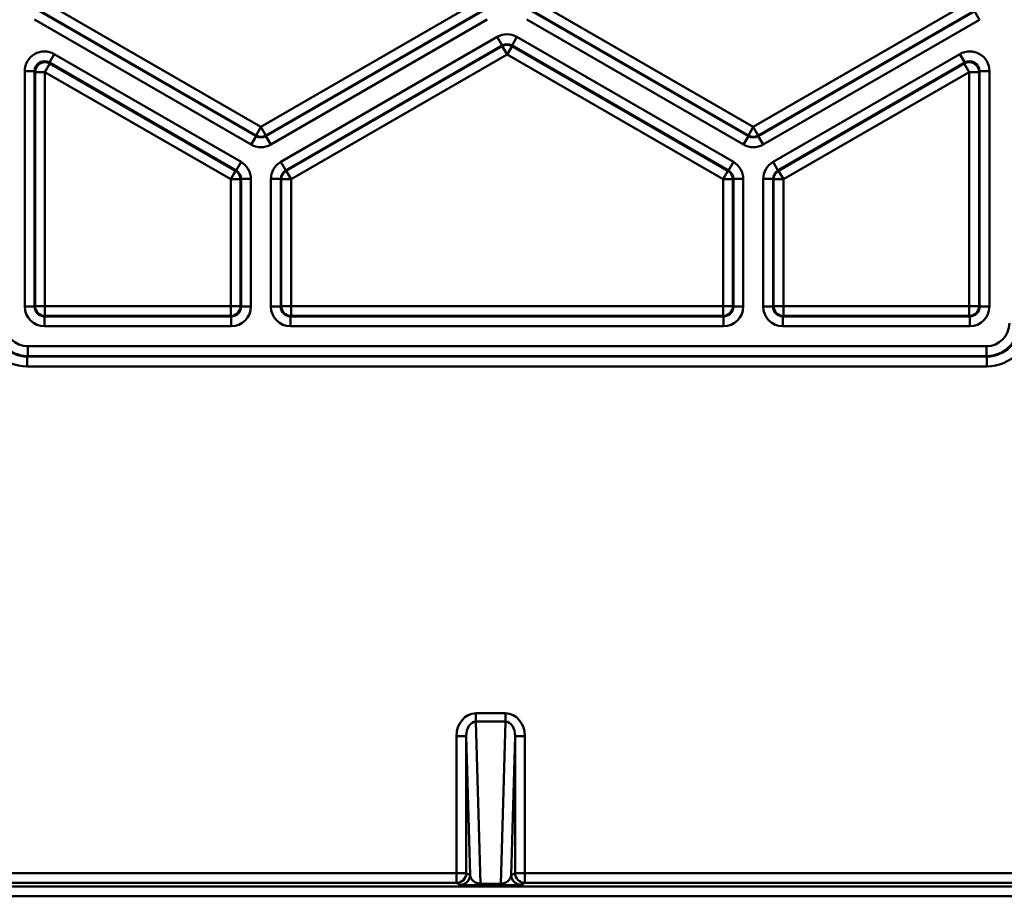
# Model space of a CAD drawing. Units: millimetres. Extents: x 1 to 1190, y 1 to 842.
# Drawn here: x 718 to 748, y 75 to 101 of the extents above; entities that cross this region are included whole.
import ezdxf

# ---------------------------------------------------------------- set-up
doc = ezdxf.new("R2010")
doc.units = ezdxf.units.MM

msp = doc.modelspace()

# ---------------------------------------------------------------- linework, layer by layer
at = {"color": 7, "linetype": 'Continuous', "lineweight": 50}
for p, q in [((719.156, 101.843), (725.736, 98.044)), ((725.736, 98.044), (732.316, 101.843)), ((734.156, 101.843), (740.736, 98.044)), ((740.736, 98.044), (747.316, 101.843)), ((718.99, 101.574), (725.586, 97.766)), ((725.586, 97.785), (719.006, 101.584)), ((732.466, 101.584), (725.886, 97.785)), ((725.886, 97.766), (732.482, 101.574)), ((733.99, 101.574), (740.587, 97.766)), ((740.587, 97.784), (734.006, 101.584)), ((747.466, 101.583), (740.886, 97.784)), ((740.886, 97.766), (747.482, 101.574)), ((747.632, 101.314), (747.482, 101.574)), ((725.436, 97.506), (718.84, 101.315)), ((732.632, 101.315), (726.036, 97.506)), ((740.437, 97.506), (733.84, 101.315)), ((747.632, 101.314), (741.036, 97.506)), ((726.34, 96.979), (732.936, 100.787)), ((733.086, 100.528), (726.49, 96.719)), ((726.506, 96.71), (733.086, 100.509)), ((733.086, 100.528), (732.936, 100.787)), ((733.086, 100.509), (733.086, 100.528)), ((733.086, 100.509), (733.236, 100.249)), ((733.386, 100.509), (733.236, 100.249)), ((733.386, 100.528), (733.536, 100.787)), ((739.982, 96.719), (733.386, 100.528)), ((733.386, 100.528), (733.386, 100.509)), ((733.386, 100.509), (739.966, 96.71)), ((733.536, 100.787), (740.132, 96.979)), ((719.29, 100.006), (719.44, 100.265)), ((719.44, 100.265), (725.132, 96.979)), ((733.236, 100.249), (726.656, 96.45)), ((739.816, 96.45), (733.236, 100.249)), ((741.34, 96.979), (747.032, 100.265)), ((747.182, 100.006), (747.032, 100.265)), ((719.156, 99.718), (719.306, 99.978)), ((724.982, 96.719), (719.29, 100.006)), ((719.29, 100.006), (719.306, 99.978)), ((719.306, 99.978), (724.966, 96.71)), ((747.182, 100.006), (741.49, 96.719)), ((741.506, 96.71), (747.166, 99.978)), ((747.166, 99.978), (747.182, 100.006)), ((747.316, 99.718), (747.166, 99.978)), ((718.54, 92.572), (718.54, 99.746)), ((718.84, 99.746), (718.54, 99.746)), ((718.84, 99.746), (718.84, 92.572)), ((718.856, 99.718), (718.84, 99.746)), ((718.856, 92.588), (718.856, 99.718)), ((718.856, 99.718), (719.156, 99.718)), ((724.816, 96.45), (719.156, 99.718)), ((719.156, 99.718), (719.156, 92.588)), ((747.316, 99.718), (741.656, 96.45)), ((747.316, 92.588), (747.316, 99.718)), ((747.316, 99.718), (747.616, 99.718)), ((747.632, 99.746), (747.616, 99.718)), ((747.616, 99.718), (747.616, 92.588)), ((747.632, 99.746), (747.932, 99.746)), ((747.632, 92.572), (747.632, 99.746)), ((747.932, 99.746), (747.932, 92.572)), ((725.736, 98.044), (725.586, 97.785)), ((725.736, 98.044), (725.886, 97.785)), ((740.736, 98.044), (740.587, 97.784)), ((740.886, 97.784), (740.736, 98.044)), ((725.436, 97.506), (725.586, 97.766)), ((725.586, 97.766), (725.586, 97.785)), ((725.886, 97.785), (725.886, 97.766)), ((726.036, 97.506), (725.886, 97.766)), ((740.437, 97.506), (740.587, 97.766)), ((740.587, 97.766), (740.587, 97.784)), ((740.886, 97.784), (740.886, 97.766)), ((741.036, 97.506), (740.886, 97.766)), ((724.982, 96.719), (725.132, 96.979)), ((726.49, 96.719), (726.34, 96.979)), ((739.982, 96.719), (740.132, 96.979)), ((741.49, 96.719), (741.34, 96.979)), ((724.816, 96.45), (724.966, 96.71)), ((724.966, 96.71), (724.982, 96.719)), ((726.49, 96.719), (726.506, 96.71)), ((726.656, 96.45), (726.506, 96.71)), ((739.966, 96.71), (739.816, 96.45)), ((739.966, 96.71), (739.982, 96.719)), ((741.49, 96.719), (741.506, 96.71)), ((741.656, 96.45), (741.506, 96.71)), ((724.816, 92.588), (724.816, 96.45)), ((724.816, 96.45), (725.116, 96.45)), ((725.132, 96.46), (725.116, 96.45)), ((725.116, 96.45), (725.116, 92.588)), ((725.432, 96.46), (725.132, 96.46)), ((725.132, 92.572), (725.132, 96.46)), ((725.432, 96.46), (725.432, 92.572)), ((726.04, 96.46), (726.34, 96.46)), ((726.04, 92.572), (726.04, 96.46)), ((726.34, 96.46), (726.34, 92.572)), ((726.356, 96.45), (726.34, 96.46)), ((726.356, 92.588), (726.356, 96.45)), ((726.656, 96.45), (726.356, 96.45)), ((726.656, 96.45), (726.656, 92.588)), ((739.816, 92.588), (739.816, 96.45)), ((740.116, 96.45), (739.816, 96.45)), ((740.132, 96.46), (740.116, 96.45)), ((740.116, 96.45), (740.116, 92.588)), ((740.132, 96.46), (740.432, 96.46)), ((740.132, 92.572), (740.132, 96.46)), ((740.432, 96.46), (740.432, 92.572)), ((741.04, 92.572), (741.04, 96.46)), ((741.04, 96.46), (741.34, 96.46)), ((741.34, 96.46), (741.34, 92.572)), ((741.356, 96.45), (741.34, 96.46)), ((741.356, 92.588), (741.356, 96.45)), ((741.356, 96.45), (741.656, 96.45)), ((741.656, 96.45), (741.656, 92.588)), ((718.84, 92.572), (718.54, 92.572)), ((718.84, 92.572), (718.856, 92.588)), ((718.856, 92.588), (719.156, 92.588)), ((719.156, 92.288), (719.156, 92.588)), ((719.156, 92.588), (724.816, 92.588)), ((724.816, 92.588), (725.116, 92.588)), ((724.816, 92.288), (724.816, 92.588)), ((725.116, 92.588), (725.132, 92.572)), ((725.432, 92.572), (725.132, 92.572)), ((726.04, 92.572), (726.34, 92.572)), ((726.34, 92.572), (726.356, 92.588)), ((726.656, 92.588), (726.356, 92.588)), ((726.656, 92.588), (739.816, 92.588)), ((726.656, 92.588), (726.656, 92.288)), ((740.116, 92.588), (739.816, 92.588)), ((739.816, 92.588), (739.816, 92.288)), ((740.116, 92.588), (740.132, 92.572)), ((740.432, 92.572), (740.132, 92.572)), ((741.04, 92.572), (741.34, 92.572)), ((741.34, 92.572), (741.356, 92.588)), ((741.356, 92.588), (741.656, 92.588)), ((741.656, 92.288), (741.656, 92.588)), ((741.656, 92.588), (747.316, 92.588)), ((747.316, 92.588), (747.616, 92.588)), ((747.316, 92.288), (747.316, 92.588)), ((747.616, 92.588), (747.632, 92.572)), ((747.632, 92.572), (747.932, 92.572)), ((719.156, 92.288), (719.14, 92.272)), ((719.14, 91.972), (719.14, 92.272)), ((719.14, 92.272), (724.832, 92.272)), ((724.816, 92.288), (719.156, 92.288)), ((724.832, 92.272), (724.816, 92.288)), ((724.832, 91.972), (724.832, 92.272)), ((726.656, 92.288), (726.64, 92.272)), ((726.64, 91.972), (726.64, 92.272)), ((726.64, 92.272), (739.832, 92.272)), ((739.816, 92.288), (726.656, 92.288)), ((739.832, 92.272), (739.816, 92.288)), ((739.832, 91.972), (739.832, 92.272)), ((741.656, 92.288), (741.64, 92.272)), ((741.64, 91.972), (741.64, 92.272)), ((741.64, 92.272), (747.332, 92.272)), ((747.316, 92.288), (741.656, 92.288)), ((747.332, 92.272), (747.316, 92.288)), ((747.332, 91.972), (747.332, 92.272)), ((724.832, 91.972), (719.14, 91.972)), ((739.832, 91.972), (726.64, 91.972)), ((747.332, 91.972), (741.64, 91.972)), ((718.632, 91.364), (747.84, 91.364)), ((718.632, 91.364), (718.632, 91.064)), ((747.84, 91.364), (747.84, 91.064)), ((718.632, 91.064), (718.616, 91.048)), ((718.616, 91.048), (747.856, 91.048)), ((718.616, 90.748), (718.616, 91.048)), ((747.84, 91.064), (718.632, 91.064)), ((747.856, 91.048), (747.84, 91.064)), ((747.856, 90.748), (747.856, 91.048)), ((747.856, 90.748), (718.616, 90.748)), ((732.286, 79.924), (732.286, 80.178)), ((732.286, 80.178), (733.186, 80.178)), ((733.186, 79.924), (733.186, 80.178)), ((732.286, 79.924), (732.423, 74.986)), ((733.186, 79.924), (732.286, 79.924)), ((733.048, 74.986), (733.186, 79.924)), ((731.991, 79.477), (731.691, 79.477)), ((731.691, 75.309), (731.691, 79.477)), ((732.109, 75.25), (731.991, 79.477)), ((731.991, 79.477), (731.991, 75.309)), ((733.481, 79.477), (733.363, 75.25)), ((733.481, 75.309), (733.481, 79.477)), ((733.481, 79.477), (733.781, 79.477)), ((733.781, 79.477), (733.781, 75.309)), ((731.691, 75.009), (731.691, 75.309)), ((731.991, 75.309), (731.691, 75.309)), ((731.991, 75.309), (732.109, 75.25)), ((733.363, 75.25), (733.481, 75.309)), ((733.481, 75.309), (733.781, 75.309)), ((733.781, 75.009), (733.781, 75.309)), ((731.809, 74.95), (731.691, 75.009)), ((733.781, 75.009), (733.663, 74.95)), ((712.741, 74.901), (752.731, 74.901)), ((732.423, 74.941), (732.423, 74.986)), ((732.423, 74.986), (733.048, 74.986)), ((733.048, 74.941), (732.423, 74.941)), ((733.048, 74.941), (733.048, 74.986)), ((752.731, 74.601), (712.741, 74.601))]:
    msp.add_line(p, q, dxfattribs=at)
at = {"color": 8, "linetype": 'Continuous', "lineweight": 50}
for p, q in [((712.281, 75.309), (731.691, 75.309)), ((733.781, 75.309), (753.191, 75.309)), ((731.691, 75.009), (712.484, 75.009)), ((752.988, 75.009), (733.781, 75.009))]:
    msp.add_line(p, q, dxfattribs=at)
at = {"color": 7, "linetype": 'Continuous', "lineweight": 50}
for centre, start, end in [((733.236, 100.249), 60.0107, 119.9893), ((719.156, 99.718), 60.0426, 179.9574), ((747.316, 99.718), 0.0426, 119.9574), ((725.736, 98.044), 240.0107, 299.9893), ((740.736, 98.044), 240.0107, 299.9893), ((724.816, 96.45), 0.0107, 59.9893), ((726.656, 96.45), 120.0107, 179.9893), ((739.816, 96.45), 0.0107, 59.9893), ((741.656, 96.45), 120.0107, 179.9893), ((719.156, 92.588), 180.0204, 269.9796), ((724.816, 92.588), 270.0204, 359.9796), ((726.656, 92.588), 180.0204, 269.9796), ((739.816, 92.588), 270.0204, 359.9796), ((741.656, 92.588), 180.0204, 269.9796), ((747.316, 92.588), 270.0204, 359.9796), ((731.691, 75.309), 270.0135, 359.9931), ((733.781, 75.309), 180.0069, 269.9865), ((731.809, 75.25), 270.0135, 359.9931), ((733.663, 75.25), 180.0069, 269.9865)]:
    msp.add_arc(centre, 0.3, start, end, dxfattribs=at)
for centre, major_axis, ratio, start_param, end_param in [((733.236, 100.268), (0, -0.6), 0.999797, 2.618082, 3.665103), ((733.236, 100.268), (0, 0.3), 0.999391, 5.759674, 6.806696), ((719.14, 99.746), (0.3, -0.52), 0.999391, 2.094659, 4.188526), ((747.332, 99.746), (0.3, 0.52), 0.999391, 5.236251, 7.330119), ((719.14, 99.746), (-0.15, 0.26), 0.998176, 5.236251, 7.330119), ((747.332, 99.746), (0.15, 0.26), 0.998176, 5.236251, 7.330119), ((725.736, 98.026), (0, -0.6), 0.999797, 5.759674, 6.806696), ((725.736, 98.026), (0, 0.3), 0.999391, 2.618082, 3.665103), ((740.736, 98.026), (0, -0.6), 0.999797, 5.759674, 6.806696), ((740.736, 98.026), (0, 0.3), 0.999391, 2.618082, 3.665103), ((724.832, 96.459), (-0.52, -0.3), 0.999797, 2.618082, 3.665103), ((726.64, 96.459), (0.52, -0.3), 0.999797, 2.618082, 3.665103), ((739.832, 96.459), (0.52, 0.3), 0.999797, 5.759674, 6.806696), ((741.64, 96.459), (-0.52, 0.3), 0.999797, 5.759674, 6.806696), ((724.832, 96.459), (0.26, 0.15), 0.999391, 5.759674, 6.806696), ((726.64, 96.459), (0.26, -0.15), 0.999391, 2.618082, 3.665103), ((739.832, 96.459), (0.26, 0.15), 0.999391, 5.759674, 6.806696), ((741.64, 96.459), (0.26, -0.15), 0.999391, 2.618082, 3.665103), ((719.14, 92.572), (-0.424, -0.424), 0.999695, 5.497939, 7.068431), ((719.14, 92.572), (0.212, 0.212), 0.999087, 2.356347, 3.926839), ((724.832, 92.572), (0.424, -0.424), 0.999695, 5.497939, 7.068431), ((724.832, 92.572), (0.212, -0.212), 0.999087, 5.497939, 7.068431), ((726.64, 92.572), (-0.424, -0.424), 0.999695, 5.497939, 7.068431), ((726.64, 92.572), (0.212, 0.212), 0.999087, 2.356347, 3.926839), ((739.832, 92.572), (-0.424, 0.424), 0.999695, 2.356347, 3.926839), ((739.832, 92.572), (0.212, -0.212), 0.999087, 5.497939, 7.068431), ((741.64, 92.572), (0.424, 0.424), 0.999695, 2.356347, 3.926839), ((741.64, 92.572), (0.212, 0.212), 0.999087, 2.356347, 3.926839), ((747.332, 92.572), (-0.424, 0.424), 0.999695, 2.356347, 3.926839), ((747.332, 92.572), (0.212, -0.212), 0.999087, 5.497939, 7.068431), ((718.616, 92.049), (-0.92, -0.92), 0.999695, 5.497939, 7.068431), ((718.616, 92.049), (0.707, 0.707), 0.999513, 2.356347, 3.926839), ((718.632, 92.064), (0.707, 0.707), 0.999878, 2.356347, 3.926839), ((718.632, 92.064), (-0.495, -0.495), 0.999695, 5.497939, 7.068431), ((747.84, 92.064), (-0.495, 0.495), 0.999695, 2.356347, 3.926839), ((747.84, 92.064), (0.707, -0.707), 0.999878, 5.497939, 7.068431), ((747.855, 92.049), (-0.707, 0.707), 0.999513, 2.356347, 3.926839), ((747.855, 92.049), (-0.92, 0.92), 0.999695, 2.356347, 3.926839), ((732.291, 79.471), (0.02, -0.707), 0.847905, 3.117917, 4.679463), ((733.181, 79.471), (-0.02, -0.707), 0.847905, 1.603722, 3.165269), ((732.291, 79.471), (-0.013, 0.453), 0.66188, 6.259509, 7.821056), ((733.181, 79.471), (0.013, 0.453), 0.66188, 4.745315, 6.306861), ((732.409, 75.251), (0.295, -0.063), 0.869376, 3.382112, 4.943659), ((733.063, 75.251), (0.295, 0.063), 0.869376, 4.481119, 6.042666), ((732.409, 74.951), (0.6, 0), 0.016687, 3.174991, 4.736538), ((733.063, 74.951), (0.6, 0), 0.016687, 4.68824, 6.249787)]:
    msp.add_ellipse(centre, major_axis=major_axis, ratio=ratio, start_param=start_param, end_param=end_param, dxfattribs=at)

doc.saveas('drawing.dxf')
